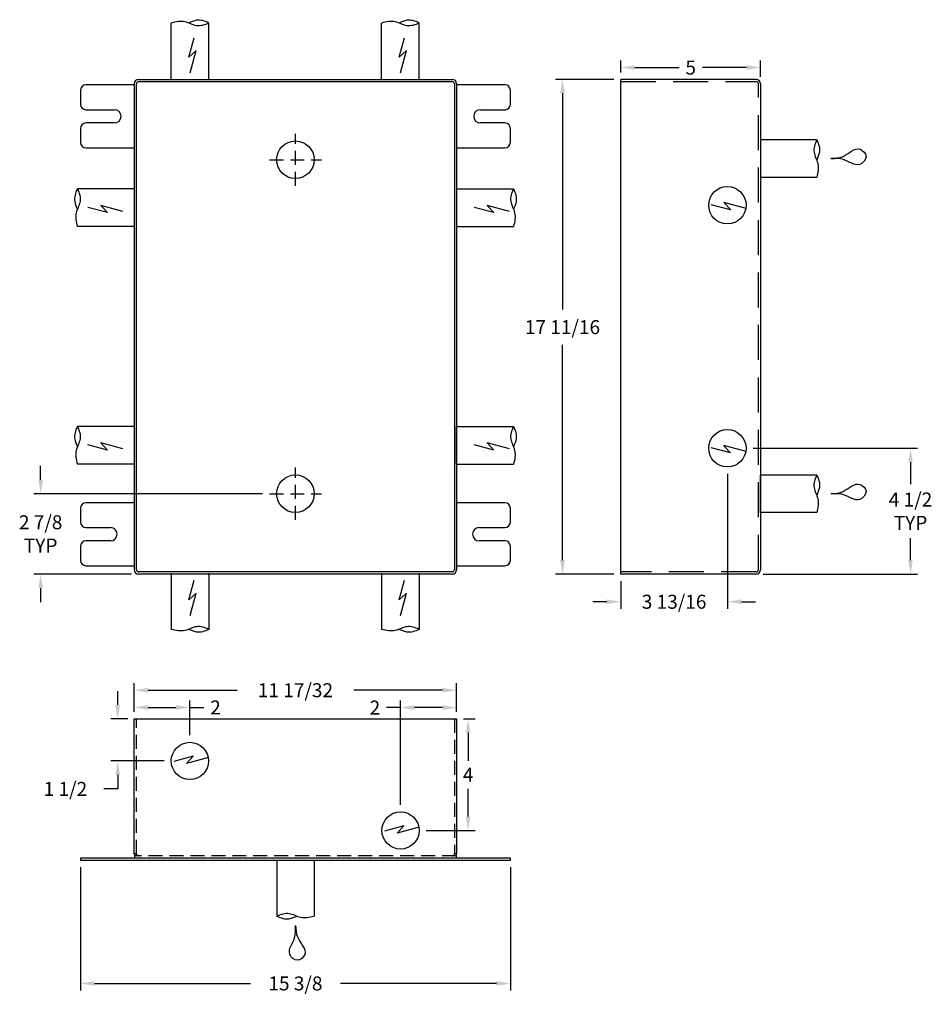
# Model space of a CAD drawing. Extents: x -321.9 to -267.6, y -410 to -374.8.
# Drawn here: x -321.9 to -289.3, y -410 to -374.8 of the extents above; entities that cross this region are included whole.
import ezdxf

# ---------------------------------------------------------------- set-up
doc = ezdxf.new("R2010")
doc.units = 0
doc.header["$MEASUREMENT"] = 0
doc.header["$PDMODE"] = 2
doc.header["$PDSIZE"] = -0.01
doc.linetypes.add('HIDDEN', pattern=[0.375, 0.25, -0.125])
doc.layers.get('0').update_dxf_attribs({"linetype": 'CONTINUOUS', "lineweight": 30})
doc.layers.get('Defpoints').update_dxf_attribs({"linetype": 'CONTINUOUS'})
doc.styles.add('ROMANS', font='romans.shx', dxfattribs={"height": 0.5})
doc.dimstyles.get("Standard").update_dxf_attribs({"dimtxt": 1, "dimasz": 0.5, "dimexe": 0.25, "dimexo": 0.25, "dimgap": 0.25, "dimtad": 0, "dimtih": 1, "dimtoh": 1, "dimdec": 5, "dimzin": 0, "dimdsep": 46, "dimlunit": 5, "dimtxsty": 'ROMANS', "dimcen": 0.09, "dimclrd": 256, "dimclre": 256, "dimclrt": 256, "dimadec": 0, "dimazin": 0, "dimtfac": 1, "dimtdec": 5, "dimtofl": 0, "dimtmove": 0, "dimatfit": 3, "dimfxl": 1, "dimfrac": 2, "dimtolj": 1, "dimtzin": 0, "dimlwd": -1, "dimlwe": -1, "dimarcsym": 0})

# ---------------------------------------------------------------- blocks, each defined once
blk = doc.blocks.new('*D1')
for p, q in [((-300.443, -376.711), (-300.443, -376.289)), ((-299.943, -376.539), (-298.36, -376.539)), ((-295.943, -376.539), (-297.526, -376.539)), ((-295.443, -376.868), (-295.443, -376.289))]:
    blk.add_line(p, q)
for points in [[(-299.943, -376.455), (-299.943, -376.622), (-300.443, -376.539)], [(-295.943, -376.455), (-295.943, -376.622), (-295.443, -376.539)]]:
    blk.add_solid(points)
at = {"layer": 'Defpoints', "color": 0}
for p in [(-295.443, -376.539), (-300.443, -376.961), (-295.443, -377.118)]:
    blk.add_point(p, dxfattribs=at)
at = {"insert": (-297.943, -376.539), "char_height": 0.5, "attachment_point": 5, "style": 'ROMANS'}
blk.add_mtext('\\A1;5', dxfattribs=at)
blk = doc.blocks.new('*D12')
for p, q in [((-300.693, -376.961), (-302.779, -376.961)), ((-302.529, -377.461), (-302.529, -385.188)), ((-302.529, -394.148), (-302.529, -386.45)), ((-300.693, -394.648), (-302.779, -394.648))]:
    blk.add_line(p, q)
for points in [[(-302.612, -377.461), (-302.445, -377.461), (-302.529, -376.961)], [(-302.612, -394.148), (-302.445, -394.148), (-302.529, -394.648)]]:
    blk.add_solid(points)
at = {"layer": 'Defpoints', "color": 0}
for p in [(-300.443, -376.961), (-302.529, -394.648), (-300.443, -394.648)]:
    blk.add_point(p, dxfattribs=at)
at = {"insert": (-302.529, -385.819), "char_height": 0.5, "attachment_point": 5, "style": 'ROMANS'}
blk.add_mtext('\\A1;17 11/16', dxfattribs=at)
blk = doc.blocks.new('*D45')
for p, q in [((-317.845, -399.576), (-317.845, -398.548)), ((-306.314, -399.576), (-306.314, -398.548)), ((-317.345, -398.798), (-314.163, -398.798)), ((-306.814, -398.798), (-309.996, -398.798))]:
    blk.add_line(p, q)
for points in [[(-317.345, -398.715), (-317.345, -398.882), (-317.845, -398.798)], [(-306.814, -398.715), (-306.814, -398.882), (-306.314, -398.798)]]:
    blk.add_solid(points)
at = {"layer": 'Defpoints', "color": 0}
for p in [(-306.314, -398.798), (-317.845, -399.826), (-306.314, -399.826)]:
    blk.add_point(p, dxfattribs=at)
at = {"insert": (-312.079, -398.798), "char_height": 0.5, "attachment_point": 5, "style": 'ROMANS'}
blk.add_mtext('\\A1;11 17/32', dxfattribs=at)
blk = doc.blocks.new('*D64')
for p, q in [((-319.768, -405.126), (-319.768, -409.53)), ((-304.391, -405.126), (-304.391, -409.53)), ((-319.268, -409.28), (-313.687, -409.28)), ((-304.891, -409.28), (-310.472, -409.28))]:
    blk.add_line(p, q)
for points in [[(-319.268, -409.196), (-319.268, -409.363), (-319.768, -409.28)], [(-304.891, -409.196), (-304.891, -409.363), (-304.391, -409.28)]]:
    blk.add_solid(points)
at = {"layer": 'Defpoints', "color": 0}
for p in [(-319.768, -404.876), (-304.391, -404.876), (-304.391, -409.28)]:
    blk.add_point(p, dxfattribs=at)
at = {"insert": (-312.079, -409.28), "char_height": 0.5, "attachment_point": 5, "style": 'ROMANS'}
blk.add_mtext('\\A1;15 3/8', dxfattribs=at)
blk = doc.blocks.new('*D66')
for p, q in [((-321.19, -391.273), (-321.19, -390.773)), ((-313.261, -391.773), (-321.44, -391.773)), ((-317.937, -394.648), (-321.44, -394.648)), ((-321.19, -395.148), (-321.19, -395.648))]:
    blk.add_line(p, q)
for points in [[(-321.273, -391.273), (-321.106, -391.273), (-321.19, -391.773)], [(-321.273, -395.148), (-321.106, -395.148), (-321.19, -394.648)]]:
    blk.add_solid(points)
at = {"layer": 'Defpoints', "color": 0}
for p in [(-313.011, -391.773), (-321.19, -394.648), (-317.687, -394.648)]:
    blk.add_point(p, dxfattribs=at)
at = {"insert": (-321.19, -393.211), "char_height": 0.5, "attachment_point": 5, "style": 'ROMANS'}
blk.add_mtext('\\A1;2 7/8\\PTYP', dxfattribs=at)
blk = doc.blocks.new('*D67')
for p, q in [((-306.064, -399.826), (-305.654, -399.826)), ((-305.904, -400.326), (-305.904, -401.319)), ((-305.904, -403.312), (-305.904, -402.319)), ((-307.404, -403.812), (-305.654, -403.812))]:
    blk.add_line(p, q)
for points in [[(-305.987, -400.326), (-305.82, -400.326), (-305.904, -399.826)], [(-305.987, -403.312), (-305.82, -403.312), (-305.904, -403.812)]]:
    blk.add_solid(points)
at = {"layer": 'Defpoints', "color": 0}
for p in [(-306.314, -399.826), (-305.904, -399.826), (-307.654, -403.812)]:
    blk.add_point(p, dxfattribs=at)
at = {"insert": (-305.904, -401.819), "char_height": 0.5, "attachment_point": 5, "style": 'ROMANS'}
blk.add_mtext('\\A1;4', dxfattribs=at)
blk = doc.blocks.new('*D68')
for p, q in [((-295.711, -390.148), (-289.832, -390.148)), ((-290.082, -390.648), (-290.082, -391.434)), ((-290.082, -394.148), (-290.082, -393.363)), ((-295.351, -394.648), (-289.832, -394.648))]:
    blk.add_line(p, q)
for points in [[(-290.165, -390.648), (-289.999, -390.648), (-290.082, -390.148)], [(-290.165, -394.148), (-289.999, -394.148), (-290.082, -394.648)]]:
    blk.add_solid(points)
at = {"layer": 'Defpoints', "color": 0}
for p in [(-295.961, -390.148), (-290.082, -390.148), (-295.601, -394.648)]:
    blk.add_point(p, dxfattribs=at)
at = {"insert": (-290.082, -392.398), "char_height": 0.5, "attachment_point": 5, "style": 'ROMANS'}
blk.add_mtext('\\A1;4 1/2\\PTYP', dxfattribs=at)
blk = doc.blocks.new('*D69')
for p, q in [((-318.435, -399.326), (-318.435, -398.826)), ((-318.076, -399.826), (-318.685, -399.826)), ((-316.769, -401.326), (-318.685, -401.326)), ((-318.435, -401.826), (-318.435, -402.326)), ((-318.435, -402.326), (-318.935, -402.326))]:
    blk.add_line(p, q)
for points in [[(-318.518, -399.326), (-318.351, -399.326), (-318.435, -399.826)], [(-318.518, -401.826), (-318.351, -401.826), (-318.435, -401.326)]]:
    blk.add_solid(points)
at = {"layer": 'Defpoints', "color": 0}
for p in [(-317.826, -399.826), (-318.435, -401.326), (-316.519, -401.326)]:
    blk.add_point(p, dxfattribs=at)
at = {"insert": (-320.304, -402.326), "char_height": 0.5, "attachment_point": 5, "style": 'ROMANS'}
blk.add_mtext('\\A1;1 1/2', dxfattribs=at)
blk = doc.blocks.new('*D70')
for p, q in [((-296.63, -391.068), (-296.63, -395.885)), ((-300.443, -394.898), (-300.443, -395.885)), ((-300.943, -395.635), (-301.443, -395.635)), ((-296.13, -395.635), (-295.63, -395.635))]:
    blk.add_line(p, q)
for points in [[(-300.943, -395.551), (-300.943, -395.718), (-300.443, -395.635)], [(-296.13, -395.551), (-296.13, -395.718), (-296.63, -395.635)]]:
    blk.add_solid(points)
at = {"layer": 'Defpoints', "color": 0}
for p in [(-296.63, -390.818), (-300.443, -394.648), (-296.63, -395.635)]:
    blk.add_point(p, dxfattribs=at)
at = {"insert": (-298.537, -395.635), "char_height": 0.5, "attachment_point": 5, "style": 'ROMANS'}
blk.add_mtext('\\A1;3 13/16', dxfattribs=at)
blk = doc.blocks.new('*D71')
for p, q in [((-317.845, -399.576), (-317.845, -399.164)), ((-317.345, -399.414), (-316.353, -399.414)), ((-315.853, -400.41), (-315.853, -399.164)), ((-315.853, -399.414), (-315.353, -399.414))]:
    blk.add_line(p, q)
for points in [[(-317.345, -399.33), (-317.345, -399.497), (-317.845, -399.414)], [(-316.353, -399.33), (-316.353, -399.497), (-315.853, -399.414)]]:
    blk.add_solid(points)
at = {"layer": 'Defpoints', "color": 0}
for p in [(-315.853, -399.414), (-317.845, -399.826), (-315.853, -400.66)]:
    blk.add_point(p, dxfattribs=at)
at = {"insert": (-314.937, -399.414), "char_height": 0.5, "attachment_point": 5, "style": 'ROMANS'}
blk.add_mtext('\\A1;2', dxfattribs=at)
blk = doc.blocks.new('*D72')
for p, q in [((-308.32, -399.419), (-308.82, -399.419)), ((-308.32, -402.896), (-308.32, -399.169)), ((-306.814, -399.419), (-307.82, -399.419)), ((-306.314, -399.576), (-306.314, -399.169))]:
    blk.add_line(p, q)
for points in [[(-307.82, -399.336), (-307.82, -399.502), (-308.32, -399.419)], [(-306.814, -399.336), (-306.814, -399.502), (-306.314, -399.419)]]:
    blk.add_solid(points)
at = {"layer": 'Defpoints', "color": 0}
for p in [(-306.314, -399.419), (-306.314, -399.826), (-308.32, -403.146)]:
    blk.add_point(p, dxfattribs=at)
at = {"insert": (-309.236, -399.419), "char_height": 0.5, "attachment_point": 5, "style": 'ROMANS'}
blk.add_mtext('\\A1;2', dxfattribs=at)

msp = doc.modelspace()

# ---------------------------------------------------------------- linework, layer by layer
for p, q in [((-316.518858, -376.960867), (-316.518858, -374.947161)), ((-315.176389, -376.960867), (-315.176389, -374.947161)), ((-308.995107, -376.960867), (-308.995107, -374.947161)), ((-307.652638, -376.960867), (-307.652638, -374.947161)), ((-315.887897, -376.172764), (-315.701753, -375.473385)), ((-308.364146, -376.172764), (-308.178002, -375.473385)), ((-315.887897, -376.172764), (-315.628926, -375.932249)), ((-315.842275, -376.727527), (-315.627853, -375.932873)), ((-308.364146, -376.172764), (-308.105175, -375.932249)), ((-308.318524, -376.727527), (-308.104102, -375.932873)), ((-317.845013, -377.158289), (-319.570539, -377.158289)), ((-317.845013, -377.118804), (-317.845013, -394.490415)), ((-317.766044, -379.448385), (-317.766044, -377.118804)), ((-317.687075, -376.960867), (-306.471766, -376.960867)), ((-317.687075, -377.039836), (-306.471766, -377.039836)), ((-306.392798, -377.118804), (-306.392798, -379.487869)), ((-306.313829, -377.118804), (-306.313829, -394.490415)), ((-304.588301, -377.158289), (-306.313829, -377.158289)), ((-295.600707, -376.960911), (-300.443065, -376.960911)), ((-300.443065, -394.648353), (-300.443065, -376.960911)), ((-295.443232, -377.118386), (-295.443232, -394.49088)), ((-319.767961, -377.355711), (-319.767961, -377.849266)), ((-304.390879, -377.849266), (-304.390879, -377.355711)), ((-319.570539, -378.046688), (-318.553354, -378.046688)), ((-305.467292, -378.046688), (-304.550328, -378.046688)), ((-318.553354, -378.520501), (-319.570539, -378.520501)), ((-304.588301, -378.520501), (-305.467292, -378.520501)), ((-319.767961, -378.717923), (-319.767961, -379.211478)), ((-304.390879, -379.211478), (-304.390879, -378.717923)), ((-319.570539, -379.4089), (-317.845013, -379.4089)), ((-306.313829, -379.4089), (-304.588301, -379.4089)), ((-293.435425, -379.126149), (-295.443232, -379.126149)), ((-317.766044, -392.12135), (-317.766044, -379.448385)), ((-306.392798, -379.487869), (-306.392798, -392.12135)), ((-293.435425, -380.464686), (-295.443232, -380.464686)), ((-317.845013, -380.87979), (-319.877593, -380.87979)), ((-306.313829, -380.87979), (-304.281249, -380.87979)), ((-318.802313, -381.725611), (-319.042828, -381.466641)), ((-318.247551, -381.67999), (-319.042204, -381.465567)), ((-304.983553, -381.725611), (-305.224068, -381.466641)), ((-304.428791, -381.67999), (-305.223445, -381.465567)), ((-296.514317, -381.627699), (-297.211648, -381.4421)), ((-295.961179, -381.582211), (-296.753505, -381.368417)), ((-296.513695, -381.626629), (-296.753505, -381.368417)), ((-318.802313, -381.725611), (-319.501693, -381.539467)), ((-304.983553, -381.725611), (-305.682933, -381.539467)), ((-317.845013, -382.222259), (-319.877593, -382.222259)), ((-306.313829, -382.222259), (-304.281249, -382.222259)), ((-317.845013, -389.372152), (-319.877593, -389.372152)), ((-306.313829, -389.372152), (-304.281249, -389.372152)), ((-306.313829, -390.714621), (-306.313829, -389.372152)), ((-318.802313, -390.217974), (-319.042828, -389.959003)), ((-318.247551, -390.172352), (-319.042204, -389.95793)), ((-304.983553, -390.217974), (-305.224068, -389.959003)), ((-304.428791, -390.172352), (-305.223445, -389.95793)), ((-318.802313, -390.217974), (-319.501693, -390.03183)), ((-304.983553, -390.217974), (-305.682933, -390.03183)), ((-296.514317, -390.314951), (-297.211648, -390.129352)), ((-296.514317, -390.314951), (-296.754127, -390.056739)), ((-295.961179, -390.269463), (-296.753505, -390.055669)), ((-317.845013, -390.714621), (-319.877593, -390.714621)), ((-306.313829, -390.714621), (-304.281249, -390.714621)), ((-293.435425, -391.105209), (-295.443232, -391.105209)), ((-295.443232, -392.443746), (-295.443232, -391.105209)), ((-295.443232, -391.105209), (-295.443232, -391.774478)), ((-319.767961, -392.293999), (-319.767961, -392.787554)), ((-317.845013, -392.096576), (-319.570539, -392.096576)), ((-317.766044, -394.490415), (-317.766044, -392.12135)), ((-306.392798, -392.12135), (-306.392798, -394.490415)), ((-304.588301, -392.096576), (-306.313829, -392.096576)), ((-304.390879, -392.787554), (-304.390879, -392.293999)), ((-293.435425, -392.443746), (-295.443232, -392.443746)), ((-319.570539, -392.984976), (-318.69155, -392.984976)), ((-305.505265, -392.984976), (-304.588301, -392.984976)), ((-318.69155, -393.458789), (-319.570539, -393.458789)), ((-304.588301, -393.458789), (-305.505265, -393.458789)), ((-319.767961, -393.656211), (-319.767961, -394.149766)), ((-304.390879, -394.149766), (-304.390879, -393.656211)), ((-319.570539, -394.347188), (-317.845013, -394.347188)), ((-306.313829, -394.347188), (-304.588301, -394.347188)), ((-306.471766, -394.569384), (-317.687075, -394.569384)), ((-306.471766, -394.648353), (-317.687075, -394.648353)), ((-316.518858, -394.608868), (-316.518858, -396.622573)), ((-315.887897, -395.566195), (-315.701753, -394.866815)), ((-315.176389, -394.608868), (-315.176389, -396.622573)), ((-308.995107, -394.608868), (-308.995107, -396.622573)), ((-308.364146, -395.566195), (-308.178002, -394.866815)), ((-307.652638, -394.608868), (-307.652638, -396.622573)), ((-295.600707, -394.648355), (-300.443065, -394.648353)), ((-315.887897, -395.566195), (-315.628926, -395.32568)), ((-315.842275, -396.120957), (-315.627853, -395.326303)), ((-308.364146, -395.566195), (-308.105175, -395.32568)), ((-308.318524, -396.120957), (-308.104102, -395.326303)), ((-317.845013, -399.825883), (-306.313829, -399.825883)), ((-317.845013, -404.640918), (-317.845013, -399.825883)), ((-306.313829, -399.825883), (-306.313829, -404.640896)), ((-315.737893, -401.159993), (-316.431286, -401.344544)), ((-315.737893, -401.159993), (-315.976349, -401.416748)), ((-315.187878, -401.205225), (-315.975731, -401.417812)), ((-308.204141, -403.645914), (-308.897535, -403.830465)), ((-308.204141, -403.645914), (-308.442598, -403.902669)), ((-307.654127, -403.691146), (-308.441979, -403.903733)), ((-317.76672, -404.640918), (-317.845013, -404.640918)), ((-317.824034, -404.797484), (-317.824034, -404.719191)), ((-306.313829, -404.640896), (-306.392122, -404.640896)), ((-306.334807, -404.719188), (-306.334807, -404.797481)), ((-306.334807, -404.719188), (-306.334806, -404.719188)), ((-306.334807, -404.797481), (-317.824034, -404.797484)), ((-312.74491, -404.875773), (-312.74491, -406.872243)), ((-311.413931, -404.875773), (-311.413931, -406.872243))]:
    msp.add_line(p, q)
at = {"linetype": 'HIDDEN', "ltscale": 5}
for p, q in [((-300.443065, -377.039649), (-295.600707, -377.039649)), ((-295.521969, -394.49088), (-295.521969, -377.118386)), ((-295.600707, -394.569618), (-300.443065, -394.569615))]:
    msp.add_line(p, q, dxfattribs=at)
at = {"linetype": 'HIDDEN', "ltscale": 2}
for p, q in [((-312.079421, -380.76702), (-312.079421, -378.904713)), ((-313.010574, -379.835867), (-311.148268, -379.835867)), ((-312.079421, -392.704506), (-312.079421, -390.8422)), ((-313.010574, -391.773353), (-311.148268, -391.773353)), ((-317.76672, -404.640918), (-317.76672, -399.825883)), ((-306.392122, -399.825883), (-306.392122, -404.640896)), ((-306.334806, -404.719188), (-317.824034, -404.719191))]:
    msp.add_line(p, q, dxfattribs=at)
msp.add_lwpolyline([(-319.767961, -404.875773), (-304.390879, -404.875773), (-304.390879, -404.797483), (-319.767961, -404.797483)], close=True)
msp.add_lwpolyline([(-317.845013, -404.797484), (-317.845013, -404.797484), (-317.845013, -404.797484), (-317.845013, -404.797484), (-317.845013, -404.797484), (-317.845013, -404.797484), (-317.845013, -404.797484), (-317.845013, -404.797484), (-317.845013, -404.797484), (-317.845013, -404.797484), (-317.845013, -404.797484), (-317.845013, -404.797484), (-317.845013, -404.797484), (-317.845013, -404.797484), (-317.845013, -404.797484), (-317.845013, -404.797484), (-317.845013, -404.797484), (-317.845013, -404.797484), (-317.845013, -404.797484)])
msp.add_lwpolyline([(-317.845013, -404.797484), (-317.845013, -404.797484), (-317.845013, -404.797484), (-317.845013, -404.797484), (-317.845013, -404.797484), (-317.845013, -404.797484), (-317.845013, -404.797484), (-317.845013, -404.797484), (-317.845013, -404.797484), (-317.845013, -404.797484), (-317.845013, -404.797484), (-317.845013, -404.797484), (-317.845013, -404.797484), (-317.845013, -404.797484), (-317.845013, -404.797484), (-317.845013, -404.797484), (-317.845013, -404.797484), (-317.845013, -404.797484), (-317.845013, -404.797484)])
msp.add_lwpolyline([(-317.845013, -404.797484), (-317.845013, -404.797484), (-317.845013, -404.797484), (-317.845013, -404.797484), (-317.845013, -404.797484), (-317.845013, -404.797484), (-317.845013, -404.797484), (-317.845013, -404.797484), (-317.845013, -404.797484), (-317.845013, -404.797484), (-317.845013, -404.797484), (-317.845013, -404.797484), (-317.845013, -404.797484), (-317.845013, -404.797484), (-317.845013, -404.797484), (-317.845013, -404.797484), (-317.845013, -404.797484), (-317.845013, -404.797484), (-317.845013, -404.797484)])
msp.add_lwpolyline([(-317.845013, -404.797484), (-317.845013, -404.797484), (-317.845013, -404.797484), (-317.845013, -404.797484), (-317.845013, -404.797484), (-317.845013, -404.797484), (-317.845013, -404.797484), (-317.845013, -404.797484), (-317.845013, -404.797484), (-317.845013, -404.797484), (-317.845013, -404.797484), (-317.845013, -404.797484), (-317.845013, -404.797484), (-317.845013, -404.797484), (-317.845013, -404.797484), (-317.845013, -404.797484), (-317.845013, -404.797484), (-317.845013, -404.797484), (-317.845013, -404.797484)])
msp.add_lwpolyline([(-317.845013, -404.797484), (-317.845013, -404.797484), (-317.845013, -404.797484), (-317.845013, -404.797484), (-317.845013, -404.797484), (-317.845013, -404.797484), (-317.845013, -404.797484), (-317.845013, -404.797484), (-317.845013, -404.797484), (-317.845013, -404.797484), (-317.845013, -404.797484), (-317.845013, -404.797484), (-317.845013, -404.797484), (-317.845013, -404.797484), (-317.845013, -404.797484), (-317.845013, -404.797484), (-317.845013, -404.797484), (-317.845013, -404.797484), (-317.845013, -404.797484)])
msp.add_lwpolyline([(-317.845013, -404.797484), (-317.845013, -404.797484), (-317.845013, -404.797484), (-317.845013, -404.797484), (-317.845013, -404.797484), (-317.845013, -404.797484), (-317.845013, -404.797484), (-317.845013, -404.797484), (-317.845013, -404.797484), (-317.845013, -404.797484), (-317.845013, -404.797484), (-317.845013, -404.797484), (-317.845013, -404.797484), (-317.845013, -404.797484), (-317.845013, -404.797484), (-317.845013, -404.797484), (-317.845013, -404.797484), (-317.845013, -404.797484), (-317.845013, -404.797484)])
msp.add_lwpolyline([(-317.845013, -404.797484), (-317.845013, -404.797484), (-317.845013, -404.797484), (-317.845013, -404.797484), (-317.845013, -404.797484), (-317.845013, -404.797484), (-317.845013, -404.797484), (-317.845013, -404.797484), (-317.845013, -404.797484), (-317.845013, -404.797484), (-317.845013, -404.797484), (-317.845013, -404.797484), (-317.845013, -404.797484), (-317.845013, -404.797484), (-317.845013, -404.797484), (-317.845013, -404.797484), (-317.845013, -404.797484), (-317.845013, -404.797484), (-317.845013, -404.797484)])
msp.add_lwpolyline([(-317.845013, -404.797484), (-317.845013, -404.797484), (-317.845013, -404.797484), (-317.845013, -404.797484), (-317.845013, -404.797484), (-317.845013, -404.797484), (-317.845013, -404.797484), (-317.845013, -404.797484), (-317.845013, -404.797484), (-317.845013, -404.797484), (-317.845013, -404.797484), (-317.845013, -404.797484), (-317.845013, -404.797484), (-317.845013, -404.797484), (-317.845013, -404.797484), (-317.845013, -404.797484), (-317.845013, -404.797484), (-317.845013, -404.797484), (-317.845013, -404.797484)])
msp.add_lwpolyline([(-317.845013, -404.797484), (-317.845013, -404.797484), (-317.845013, -404.797484), (-317.845013, -404.797484), (-317.845013, -404.797484), (-317.845013, -404.797484), (-317.845013, -404.797484), (-317.845013, -404.797484), (-317.845013, -404.797484), (-317.845013, -404.797484), (-317.845013, -404.797484), (-317.845013, -404.797484), (-317.845013, -404.797484), (-317.845013, -404.797484), (-317.845013, -404.797484), (-317.845013, -404.797484), (-317.845013, -404.797484), (-317.845013, -404.797484), (-317.845013, -404.797484)])
msp.add_lwpolyline([(-317.845013, -404.797484), (-317.845013, -404.797484), (-317.845013, -404.797484), (-317.845013, -404.797484), (-317.845013, -404.797484), (-317.845013, -404.797484), (-317.845013, -404.797484), (-317.845013, -404.797484), (-317.845013, -404.797484), (-317.845013, -404.797484), (-317.845013, -404.797484), (-317.845013, -404.797484), (-317.845013, -404.797484), (-317.845013, -404.797484), (-317.845013, -404.797484), (-317.845013, -404.797484), (-317.845013, -404.797484), (-317.845013, -404.797484), (-317.845013, -404.797484)])
msp.add_lwpolyline([(-317.845013, -404.797484), (-317.845013, -404.797484), (-317.845013, -404.797484), (-317.845013, -404.797484), (-317.845013, -404.797484), (-317.845013, -404.797484), (-317.845013, -404.797484), (-317.845013, -404.797484), (-317.845013, -404.797484), (-317.845013, -404.797484), (-317.845013, -404.797484), (-317.845013, -404.797484), (-317.845013, -404.797484), (-317.845013, -404.797484), (-317.845013, -404.797484), (-317.845013, -404.797484), (-317.845013, -404.797484), (-317.845013, -404.797484), (-317.845013, -404.797484)])
msp.add_lwpolyline([(-317.845013, -404.797484), (-317.845013, -404.797484), (-317.845013, -404.797484), (-317.845013, -404.797484), (-317.845013, -404.797484), (-317.845013, -404.797484), (-317.845013, -404.797484), (-317.845013, -404.797484), (-317.845013, -404.797484), (-317.845013, -404.797484), (-317.845013, -404.797484), (-317.845013, -404.797484), (-317.845013, -404.797484), (-317.845013, -404.797484), (-317.845013, -404.797484), (-317.845013, -404.797484), (-317.845013, -404.797484), (-317.845013, -404.797484), (-317.845013, -404.797484)])
msp.add_lwpolyline([(-317.845013, -404.797484), (-317.845013, -404.797484), (-317.845013, -404.797484), (-317.845013, -404.797484), (-317.845013, -404.797484), (-317.845013, -404.797484), (-317.845013, -404.797484), (-317.845013, -404.797484), (-317.845013, -404.797484), (-317.845013, -404.797484), (-317.845013, -404.797484), (-317.845013, -404.797484), (-317.845013, -404.797484), (-317.845013, -404.797484), (-317.845013, -404.797484), (-317.845013, -404.797484), (-317.845013, -404.797484), (-317.845013, -404.797484), (-317.845013, -404.797484)])
msp.add_lwpolyline([(-317.845013, -404.797484), (-317.845013, -404.797484), (-317.845013, -404.797484), (-317.845013, -404.797484), (-317.845013, -404.797484), (-317.845013, -404.797484), (-317.845013, -404.797484), (-317.845013, -404.797484), (-317.845013, -404.797484), (-317.845013, -404.797484), (-317.845013, -404.797484), (-317.845013, -404.797484), (-317.845013, -404.797484), (-317.845013, -404.797484), (-317.845013, -404.797484), (-317.845013, -404.797484), (-317.845013, -404.797484), (-317.845013, -404.797484), (-317.845013, -404.797484)])
msp.add_lwpolyline([(-317.845013, -404.797484), (-317.845013, -404.797484), (-317.845013, -404.797484), (-317.845013, -404.797484), (-317.845013, -404.797484), (-317.845013, -404.797484), (-317.845013, -404.797484), (-317.845013, -404.797484), (-317.845013, -404.797484), (-317.845013, -404.797484), (-317.845013, -404.797484), (-317.845013, -404.797484), (-317.845013, -404.797484), (-317.845013, -404.797484), (-317.845013, -404.797484), (-317.845013, -404.797484), (-317.845013, -404.797484), (-317.845013, -404.797484), (-317.845013, -404.797484)])
for centre, radius in [((-312.079421, -379.835867), 0.671235), ((-296.630448, -381.461007), 0.669269), ((-296.630448, -390.148259), 0.669269), ((-312.079421, -391.773353), 0.671235), ((-315.853368, -401.325745), 0.66549), ((-308.319617, -403.811665), 0.66549)]:
    msp.add_circle(centre, radius)
for centre, radius, start, end in [((-319.570539, -377.355711), 0.197422, 90, 180), ((-317.687075, -377.118804), 0.157938, 90, 180), ((-317.687075, -377.118804), 0.078969, 90, 179.999995), ((-306.471766, -377.118804), 0.157938, 0, 90), ((-306.471766, -377.118804), 0.078969, 0.00001, 90), ((-304.588301, -377.355711), 0.197422, 0, 90), ((-295.600707, -377.118386), 0.157475, 0, 90), ((-295.600707, -377.118386), 0.078738, 0, 90), ((-319.570539, -377.849266), 0.197422, 180, 270), ((-304.588301, -377.849266), 0.197422, 270, 0), ((-318.553354, -378.283594), 0.236906, 270, 90), ((-305.467292, -378.283594), 0.236906, 90, 270), ((-319.570539, -378.717923), 0.197422, 90, 180), ((-304.588301, -378.717923), 0.197422, 0, 90), ((-319.570539, -379.211478), 0.197422, 180, 270), ((-304.588301, -379.211478), 0.197422, 270, 0), ((-319.570539, -392.293999), 0.197422, 90, 180), ((-304.588301, -392.293999), 0.197422, 0, 90), ((-319.570539, -392.787554), 0.197422, 180, 270), ((-304.588301, -392.787554), 0.197422, 270, 0), ((-318.69155, -393.221882), 0.236906, 270, 90), ((-305.505265, -393.221882), 0.236906, 90, 270), ((-319.570539, -393.656211), 0.197422, 90, 180), ((-304.588301, -393.656211), 0.197422, 0, 90), ((-319.570539, -394.149766), 0.197422, 180, 270), ((-304.588301, -394.149766), 0.197422, 270, 0), ((-317.687075, -394.490415), 0.157938, 180, 270), ((-317.687075, -394.490415), 0.078969, 180, 270), ((-306.471766, -394.490415), 0.157938, 270, 0), ((-306.471766, -394.490415), 0.078969, 270, 0), ((-295.600707, -394.49088), 0.078738, 270, 0), ((-295.600707, -394.49088), 0.157475, 270, 0), ((-317.688427, -404.640898), 0.156586, 180.00726, 210), ((-317.688427, -404.640898), 0.078293, 180.00001, 270), ((-306.470415, -404.640896), 0.078293, 270, 0), ((-306.470415, -404.640896), 0.156586, 330.00001, 0)]:
    msp.add_arc(centre, radius, start, end)
for points, knots in [([(-315.176389, -374.947161), (-315.326047, -374.874508), (-315.573771, -374.798436), (-315.809449, -374.910377), (-315.904898, -374.947161)], [0, 0, 0, 0, 0.32896824, 0.54840363, 0.54840363, 0.54840363, 0.54840363]), ([(-307.652638, -374.947161), (-307.802295, -374.874508), (-308.05002, -374.798436), (-308.285698, -374.910377), (-308.381146, -374.947161)], [0, 0, 0, 0, 0.32896824, 0.54840363, 0.54840363, 0.54840363, 0.54840363]), ([(-315.176389, -374.947161), (-315.326047, -375.019815), (-315.617587, -375.109344), (-316.043456, -374.844581), (-316.352643, -374.899321), (-316.518858, -374.947161)], [0, 0, 0, 0, 0.32896824, 0.64540216, 1, 1, 1, 1]), ([(-307.652638, -374.947161), (-307.802295, -375.019815), (-308.093836, -375.109344), (-308.519705, -374.844581), (-308.828892, -374.899321), (-308.995107, -374.947161)], [0, 0, 0, 0, 0.32896824, 0.64540216, 1, 1, 1, 1]), ([(-293.435425, -379.126149), (-293.507866, -379.275369), (-293.597132, -379.566055), (-293.333145, -379.990676), (-293.387725, -380.298958), (-293.435425, -380.464686)], [0, 0, 0, 0, 0.32896824, 0.64540216, 1, 1, 1, 1]), ([(-293.435425, -379.126149), (-293.362984, -379.275369), (-293.287135, -379.522368), (-293.398748, -379.757355), (-293.435425, -379.852524)], [0, 0, 0, 0, 0.32896824, 0.54840363, 0.54840363, 0.54840363, 0.54840363]), ([(-292.928311, -379.795417), (-292.779829, -379.780002), (-292.415668, -379.772313), (-291.989725, -379.278594), (-291.564584, -379.721246), (-291.968454, -380.169708), (-292.418869, -379.765827), (-292.769027, -379.793675), (-292.919342, -379.795417)], [0, 0, 0, 0, 0.15554353, 0.38760724, 0.50335351, 0.63004005, 0.84352627, 1, 1, 1, 1]), ([(-319.877593, -380.87979), (-319.950247, -381.029447), (-320.026318, -381.277172), (-319.914377, -381.51285), (-319.877593, -381.608298)], [0, 0, 0, 0, 0.32896824, 0.54840363, 0.54840363, 0.54840363, 0.54840363]), ([(-319.877593, -380.87979), (-319.804939, -381.029447), (-319.715411, -381.320987), (-319.980173, -381.746857), (-319.925433, -382.056044), (-319.877593, -382.222259)], [0, 0, 0, 0, 0.32896824, 0.64540216, 1, 1, 1, 1]), ([(-304.281249, -380.87979), (-304.353902, -381.029447), (-304.443431, -381.320987), (-304.178668, -381.746857), (-304.233408, -382.056044), (-304.281249, -382.222259)], [0, 0, 0, 0, 0.32896824, 0.64540216, 1, 1, 1, 1]), ([(-304.281249, -380.87979), (-304.208595, -381.029447), (-304.132523, -381.277172), (-304.244464, -381.51285), (-304.281249, -381.608298)], [0, 0, 0, 0, 0.32896824, 0.54840363, 0.54840363, 0.54840363, 0.54840363]), ([(-319.877593, -389.372152), (-319.950247, -389.52181), (-320.026318, -389.769535), (-319.914377, -390.005212), (-319.877593, -390.100661)], [0, 0, 0, 0, 0.32896824, 0.54840363, 0.54840363, 0.54840363, 0.54840363]), ([(-319.877593, -389.372152), (-319.804939, -389.52181), (-319.715411, -389.81335), (-319.980173, -390.239219), (-319.925433, -390.548407), (-319.877593, -390.714621)], [0, 0, 0, 0, 0.32896824, 0.64540216, 1, 1, 1, 1]), ([(-304.281249, -389.372152), (-304.353902, -389.52181), (-304.443431, -389.81335), (-304.178668, -390.239219), (-304.233408, -390.548407), (-304.281249, -390.714621)], [0, 0, 0, 0, 0.32896824, 0.64540216, 1, 1, 1, 1]), ([(-304.281249, -389.372152), (-304.208595, -389.52181), (-304.132523, -389.769535), (-304.244464, -390.005212), (-304.281249, -390.100661)], [0, 0, 0, 0, 0.32896824, 0.54840363, 0.54840363, 0.54840363, 0.54840363]), ([(-293.435425, -391.105209), (-293.507866, -391.254429), (-293.597132, -391.545115), (-293.333145, -391.969737), (-293.387725, -392.278019), (-293.435425, -392.443746)], [0, 0, 0, 0, 0.32896824, 0.64540216, 1, 1, 1, 1]), ([(-293.435425, -391.105209), (-293.362984, -391.254429), (-293.287135, -391.501428), (-293.398748, -391.736415), (-293.435425, -391.831584)], [0, 0, 0, 0, 0.32896824, 0.54840363, 0.54840363, 0.54840363, 0.54840363]), ([(-292.928311, -391.774477), (-292.779829, -391.759062), (-292.415668, -391.751373), (-291.989725, -391.257655), (-291.564584, -391.700307), (-291.968454, -392.148768), (-292.418869, -391.744887), (-292.769027, -391.772735), (-292.919342, -391.774477)], [0, 0, 0, 0, 0.15554353, 0.38760724, 0.50335351, 0.63004005, 0.84352627, 1, 1, 1, 1]), ([(-315.176389, -396.622573), (-315.326047, -396.54992), (-315.617587, -396.460391), (-316.043456, -396.725154), (-316.352643, -396.670414), (-316.518858, -396.622573)], [0, 0, 0, 0, 0.32896824, 0.64540216, 1, 1, 1, 1]), ([(-315.176389, -396.622573), (-315.326047, -396.695227), (-315.573771, -396.771299), (-315.809449, -396.659358), (-315.904898, -396.622573)], [0, 0, 0, 0, 0.32896824, 0.54840363, 0.54840363, 0.54840363, 0.54840363]), ([(-307.652638, -396.622573), (-307.802295, -396.54992), (-308.093836, -396.460391), (-308.519705, -396.725154), (-308.828892, -396.670414), (-308.995107, -396.622573)], [0, 0, 0, 0, 0.32896824, 0.64540216, 1, 1, 1, 1]), ([(-307.652638, -396.622573), (-307.802295, -396.695227), (-308.05002, -396.771299), (-308.285698, -396.659358), (-308.381146, -396.622573)], [0, 0, 0, 0, 0.32896824, 0.54840363, 0.54840363, 0.54840363, 0.54840363]), ([(-312.74491, -406.872243), (-312.596533, -406.800211), (-312.307488, -406.711449), (-311.885264, -406.973945), (-311.578723, -406.919673), (-311.413931, -406.872243)], [0, 0, 0, 0, 0.32896824, 0.64540216, 1, 1, 1, 1]), ([(-312.74491, -406.872243), (-312.596533, -406.944275), (-312.350928, -407.019695), (-312.117268, -406.908712), (-312.022636, -406.872243)], [0, 0, 0, 0, 0.32896824, 0.54840363, 0.54840363, 0.54840363, 0.54840363]), ([(-312.07942, -407.203643), (-312.064092, -407.351286), (-312.056446, -407.713391), (-311.565516, -408.136928), (-312.005668, -408.559669), (-312.451598, -408.15808), (-312.049997, -407.710208), (-312.077688, -407.362027), (-312.07942, -407.212561)], [0, 0, 0, 0, 0.15554353, 0.38760724, 0.50335351, 0.63004005, 0.84352627, 1, 1, 1, 1])]:
    msp.add_open_spline(points, degree=3, knots=knots)

# ---------------------------------------------------------------- dimensions: what is measured, and where the dimension line sits
for base, p1, p2, angle, picture, middle in [((-295.443232, -376.538632), (-300.443065, -376.960911), (-295.443232, -377.118386), 180, '*D1', (-297.943148, -376.538632)), ((-296.630448, -395.634663), (-300.443065, -394.648353), (-296.630448, -390.817528), 180, '*D70', (-298.536756, -395.634663)), ((-306.313829, -398.798404), (-317.845013, -399.825883), (-306.313829, -399.825883), 180, '*D45', (-312.079421, -398.798404)), ((-318.434666, -401.325745), (-317.826138, -399.825883), (-316.518858, -401.325745), 90, '*D69', (-320.303714, -402.325745)), ((-305.903757, -399.825883), (-307.654127, -403.811665), (-306.313829, -399.825883), 90, '*D67', (-305.903757, -401.818774)), ((-304.390879, -409.279733), (-319.767961, -404.875773), (-304.390879, -404.875773), 180, '*D64', (-312.07942, -409.279733))]:
    dim = msp.add_linear_dim(base=base, p1=p1, p2=p2, angle=angle, dimstyle='Standard')
    dim.commit()
    dim.dimension.update_dxf_attribs({"geometry": picture, "text_midpoint": middle, "dimtype": 160})
dim = msp.add_linear_dim(base=(-302.528558, -394.648353), p1=(-300.443065, -376.960911), p2=(-300.443065, -394.648353), angle=270, dimstyle='Standard', override={"dimdec": 5})
dim.commit()
dim.dimension.update_dxf_attribs({"geometry": '*D12', "text_midpoint": (-302.528558, -385.818882), "dimtype": 160})
for base, p1, p2, picture, middle in [((-290.081849, -390.148259), (-295.600707, -394.648355), (-295.961179, -390.148259), '*D68', (-290.081849, -392.398307)), ((-321.189614, -394.648353), (-313.010574, -391.773353), (-317.687075, -394.648353), '*D66', (-321.189614, -393.210853))]:
    dim = msp.add_linear_dim(base=base, p1=p1, p2=p2, angle=90, text='<>\\PTYP', dimstyle='Standard')
    dim.commit()
    dim.dimension.update_dxf_attribs({"geometry": picture, "text_midpoint": middle, "dimtype": 160})
dim = msp.add_linear_dim(base=(-315.8533682, -399.4137103), p1=(-317.8450126, -399.8258833), p2=(-315.8533682, -400.6602547), dimstyle='Standard')
dim.commit()
dim.dimension.update_dxf_attribs({"geometry": '*D71', "text_midpoint": (-314.9367015, -399.4137103), "dimtype": 160})
dim = msp.add_linear_dim(base=(-306.313829, -399.419047), p1=(-308.319617, -403.146176), p2=(-306.313829, -399.825883), dimstyle='Standard', override={"dimdec": 5})
dim.commit()
dim.dimension.update_dxf_attribs({"geometry": '*D72', "text_midpoint": (-309.236284, -399.419047), "dimtype": 160})

doc.saveas('drawing.dxf')
